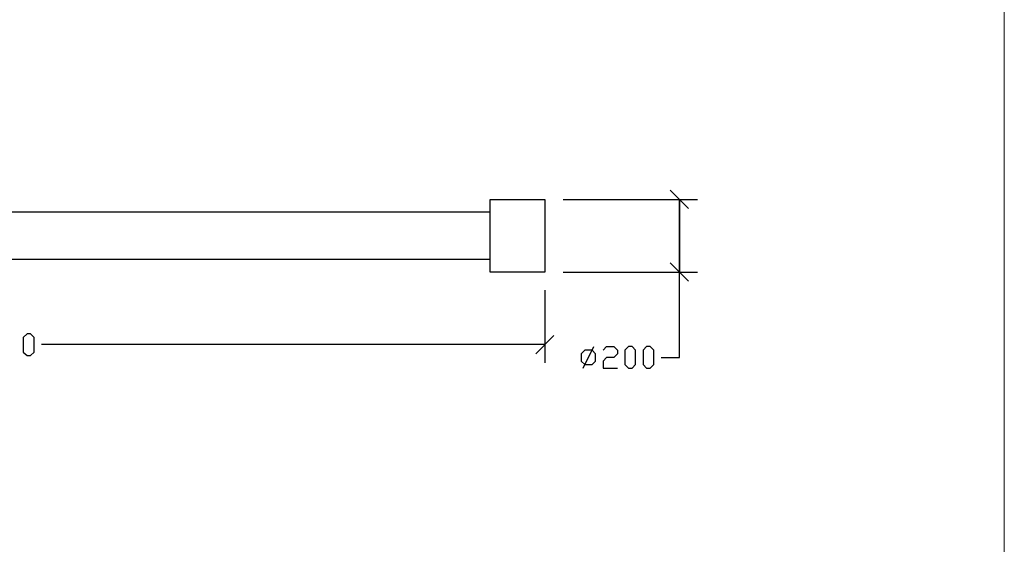
# Model space of a CAD drawing. Units: millimetres. Extents: x -185 to 205, y -143 to 145.
# Drawn here: x 70 to 205, y -71 to 1 of the extents above; entities that cross this region are included whole.
import ezdxf

# ---------------------------------------------------------------- set-up
doc = ezdxf.new("R2010")
doc.units = ezdxf.units.MM
doc.header["$MEASUREMENT"] = 0
doc.layers.add('Camada 1', color=7, linetype='Continuous')

msp = doc.modelspace()

# ---------------------------------------------------------------- linework, layer by layer
at = {"layer": 'Camada 1', "lineweight": 9}
msp.add_open_spline([(205.0091, -130.5631), (205.0091, -130.5631), (205.0091, 143.5453), (205.0091, 143.5453), (205.0091, 143.5453), (205.0091, 143.5453), (-185.0079, 143.5453), (-185.0079, 143.5453)], degree=3, knots=[0, 0, 0, 0, 0.33333333, 0.33333333, 0.33333333, 0.33333333, 1, 1, 1, 1], dxfattribs=at)
at = {"layer": 'Camada 1', "lineweight": 25}
for points in [[(161.5539, -25.0472), (161.5539, -25.0472), (159.0562, -22.5284), (159.0562, -22.5284)], [(134.2912, -33.7891), (134.2912, -33.7891), (134.2912, -23.7984), (134.2912, -23.7984)], [(144.3031, -23.7984), (144.3031, -23.7984), (162.8027, -23.7984), (162.8027, -23.7984)], [(134.2912, -25.5341), (134.2912, -25.5341), (-0.7098, -25.5341), (-0.7098, -25.5341)], [(-0.7098, -32.0322), (-0.7098, -32.0322), (134.2912, -32.0322), (134.2912, -32.0322)], [(141.8054, -33.7891), (141.8054, -33.7891), (134.2912, -33.7891), (134.2912, -33.7891)], [(144.3031, -33.7891), (144.3031, -33.7891), (162.8027, -33.7891), (162.8027, -33.7891)], [(159.0562, -32.5402), (159.0562, -32.5402), (161.5539, -35.0379), (161.5539, -35.0379)], [(141.8054, -36.2867), (141.8054, -36.2867), (141.8054, -46.2986), (141.8054, -46.2986)], [(140.5566, -45.0286), (140.5566, -45.0286), (143.0542, -42.5309), (143.0542, -42.5309)], [(141.8054, -43.7797), (141.8054, -43.7797), (72.5481, -43.7797), (72.5481, -43.7797)], [(147.0547, -47.0394), (147.0547, -47.0394), (148.5576, -44.0337), (148.5576, -44.0337)]]:
    msp.add_open_spline(points, degree=3, dxfattribs=at)
for points, knots in [([(134.2912, -23.7984), (134.2912, -23.7984), (141.8054, -23.7984), (141.8054, -23.7984), (141.8054, -23.7984), (141.8054, -23.7984), (141.8054, -33.7891), (141.8054, -33.7891)], [0, 0, 0, 0, 0.33333333, 0.33333333, 0.33333333, 0.33333333, 1, 1, 1, 1]), ([(160.3051, -23.7984), (160.3051, -23.7984), (160.3051, -33.7891), (160.3051, -33.7891), (160.3051, -33.7891), (160.3051, -33.7891), (160.3051, -23.7984), (160.3051, -23.7984)], [0, 0, 0, 0, 0.33333333, 0.33333333, 0.33333333, 0.33333333, 1, 1, 1, 1]), ([(157.8074, -45.5366), (157.8074, -45.5366), (160.3051, -45.5366), (160.3051, -45.5366), (160.3051, -45.5366), (160.3051, -45.5366), (160.3051, -33.7891), (160.3051, -33.7891)], [0, 0, 0, 0, 0.33333333, 0.33333333, 0.33333333, 0.33333333, 1, 1, 1, 1]), ([(70.5584, -45.2826), (70.5584, -45.2826), (70.0504, -44.7957), (70.0504, -44.7957), (70.0504, -44.7957), (70.0504, -44.7957), (70.0504, -42.7849), (70.0504, -42.7849), (70.0504, -42.7849), (70.0504, -42.7849), (70.5584, -42.2981), (70.5584, -42.2981), (70.5584, -42.2981), (70.5584, -42.2981), (71.0452, -42.2981), (71.0452, -42.2981), (71.0452, -42.2981), (71.0452, -42.2981), (71.5532, -42.7849), (71.5532, -42.7849), (71.5532, -42.7849), (71.5532, -42.7849), (71.5532, -44.7957), (71.5532, -44.7957), (71.5532, -44.7957), (71.5532, -44.7957), (71.0452, -45.2826), (71.0452, -45.2826), (71.0452, -45.2826), (71.0452, -45.2826), (70.5584, -45.2826), (70.5584, -45.2826)], [0, 0, 0, 0, 0.11111111, 0.11111111, 0.11111111, 0.11111111, 0.22222222, 0.22222222, 0.22222222, 0.22222222, 0.33333333, 0.33333333, 0.33333333, 0.33333333, 0.44444444, 0.44444444, 0.44444444, 0.44444444, 0.55555556, 0.55555556, 0.55555556, 0.55555556, 0.66666667, 0.66666667, 0.66666667, 0.66666667, 0.77777778, 0.77777778, 0.77777778, 0.77777778, 1, 1, 1, 1]), ([(147.3087, -46.5314), (147.3087, -46.5314), (146.8007, -46.0446), (146.8007, -46.0446), (146.8007, -46.0446), (146.8007, -46.0446), (146.8007, -45.0286), (146.8007, -45.0286), (146.8007, -45.0286), (146.8007, -45.0286), (147.3087, -44.5417), (147.3087, -44.5417), (147.3087, -44.5417), (147.3087, -44.5417), (148.3036, -44.5417), (148.3036, -44.5417), (148.3036, -44.5417), (148.3036, -44.5417), (148.7904, -45.0286), (148.7904, -45.0286), (148.7904, -45.0286), (148.7904, -45.0286), (148.7904, -46.0446), (148.7904, -46.0446), (148.7904, -46.0446), (148.7904, -46.0446), (148.3036, -46.5314), (148.3036, -46.5314), (148.3036, -46.5314), (148.3036, -46.5314), (147.3087, -46.5314), (147.3087, -46.5314)], [0, 0, 0, 0, 0.11111111, 0.11111111, 0.11111111, 0.11111111, 0.22222222, 0.22222222, 0.22222222, 0.22222222, 0.33333333, 0.33333333, 0.33333333, 0.33333333, 0.44444444, 0.44444444, 0.44444444, 0.44444444, 0.55555556, 0.55555556, 0.55555556, 0.55555556, 0.66666667, 0.66666667, 0.66666667, 0.66666667, 0.77777778, 0.77777778, 0.77777778, 0.77777778, 1, 1, 1, 1]), ([(149.8064, -44.5417), (149.8064, -44.5417), (150.2932, -44.0337), (150.2932, -44.0337), (150.2932, -44.0337), (150.2932, -44.0337), (151.3092, -44.0337), (151.3092, -44.0337), (151.3092, -44.0337), (151.3092, -44.0337), (151.7961, -44.5417), (151.7961, -44.5417), (151.7961, -44.5417), (151.7961, -44.5417), (151.7961, -45.0286), (151.7961, -45.0286), (151.7961, -45.0286), (151.7961, -45.0286), (151.3092, -45.5366), (151.3092, -45.5366), (151.3092, -45.5366), (151.3092, -45.5366), (150.2932, -45.5366), (150.2932, -45.5366), (150.2932, -45.5366), (150.2932, -45.5366), (149.8064, -46.0446), (149.8064, -46.0446), (149.8064, -46.0446), (149.8064, -46.0446), (149.8064, -47.0394), (149.8064, -47.0394), (149.8064, -47.0394), (149.8064, -47.0394), (151.7961, -47.0394), (151.7961, -47.0394)], [0, 0, 0, 0, 0.1, 0.1, 0.1, 0.1, 0.2, 0.2, 0.2, 0.2, 0.3, 0.3, 0.3, 0.3, 0.4, 0.4, 0.4, 0.4, 0.5, 0.5, 0.5, 0.5, 0.6, 0.6, 0.6, 0.6, 0.7, 0.7, 0.7, 0.7, 0.8, 0.8, 0.8, 0.8, 1, 1, 1, 1]), ([(153.2989, -47.0394), (153.2989, -47.0394), (152.7909, -46.5314), (152.7909, -46.5314), (152.7909, -46.5314), (152.7909, -46.5314), (152.7909, -44.5417), (152.7909, -44.5417), (152.7909, -44.5417), (152.7909, -44.5417), (153.2989, -44.0337), (153.2989, -44.0337), (153.2989, -44.0337), (153.2989, -44.0337), (153.8069, -44.0337), (153.8069, -44.0337), (153.8069, -44.0337), (153.8069, -44.0337), (154.2937, -44.5417), (154.2937, -44.5417), (154.2937, -44.5417), (154.2937, -44.5417), (154.2937, -46.5314), (154.2937, -46.5314), (154.2937, -46.5314), (154.2937, -46.5314), (153.8069, -47.0394), (153.8069, -47.0394), (153.8069, -47.0394), (153.8069, -47.0394), (153.2989, -47.0394), (153.2989, -47.0394)], [0, 0, 0, 0, 0.11111111, 0.11111111, 0.11111111, 0.11111111, 0.22222222, 0.22222222, 0.22222222, 0.22222222, 0.33333333, 0.33333333, 0.33333333, 0.33333333, 0.44444444, 0.44444444, 0.44444444, 0.44444444, 0.55555556, 0.55555556, 0.55555556, 0.55555556, 0.66666667, 0.66666667, 0.66666667, 0.66666667, 0.77777778, 0.77777778, 0.77777778, 0.77777778, 1, 1, 1, 1]), ([(155.7966, -47.0394), (155.7966, -47.0394), (155.3097, -46.5314), (155.3097, -46.5314), (155.3097, -46.5314), (155.3097, -46.5314), (155.3097, -44.5417), (155.3097, -44.5417), (155.3097, -44.5417), (155.3097, -44.5417), (155.7966, -44.0337), (155.7966, -44.0337), (155.7966, -44.0337), (155.7966, -44.0337), (156.3046, -44.0337), (156.3046, -44.0337), (156.3046, -44.0337), (156.3046, -44.0337), (156.7914, -44.5417), (156.7914, -44.5417), (156.7914, -44.5417), (156.7914, -44.5417), (156.7914, -46.5314), (156.7914, -46.5314), (156.7914, -46.5314), (156.7914, -46.5314), (156.3046, -47.0394), (156.3046, -47.0394), (156.3046, -47.0394), (156.3046, -47.0394), (155.7966, -47.0394), (155.7966, -47.0394)], [0, 0, 0, 0, 0.11111111, 0.11111111, 0.11111111, 0.11111111, 0.22222222, 0.22222222, 0.22222222, 0.22222222, 0.33333333, 0.33333333, 0.33333333, 0.33333333, 0.44444444, 0.44444444, 0.44444444, 0.44444444, 0.55555556, 0.55555556, 0.55555556, 0.55555556, 0.66666667, 0.66666667, 0.66666667, 0.66666667, 0.77777778, 0.77777778, 0.77777778, 0.77777778, 1, 1, 1, 1])]:
    msp.add_open_spline(points, degree=3, knots=knots, dxfattribs=at)

doc.saveas('drawing.dxf')
